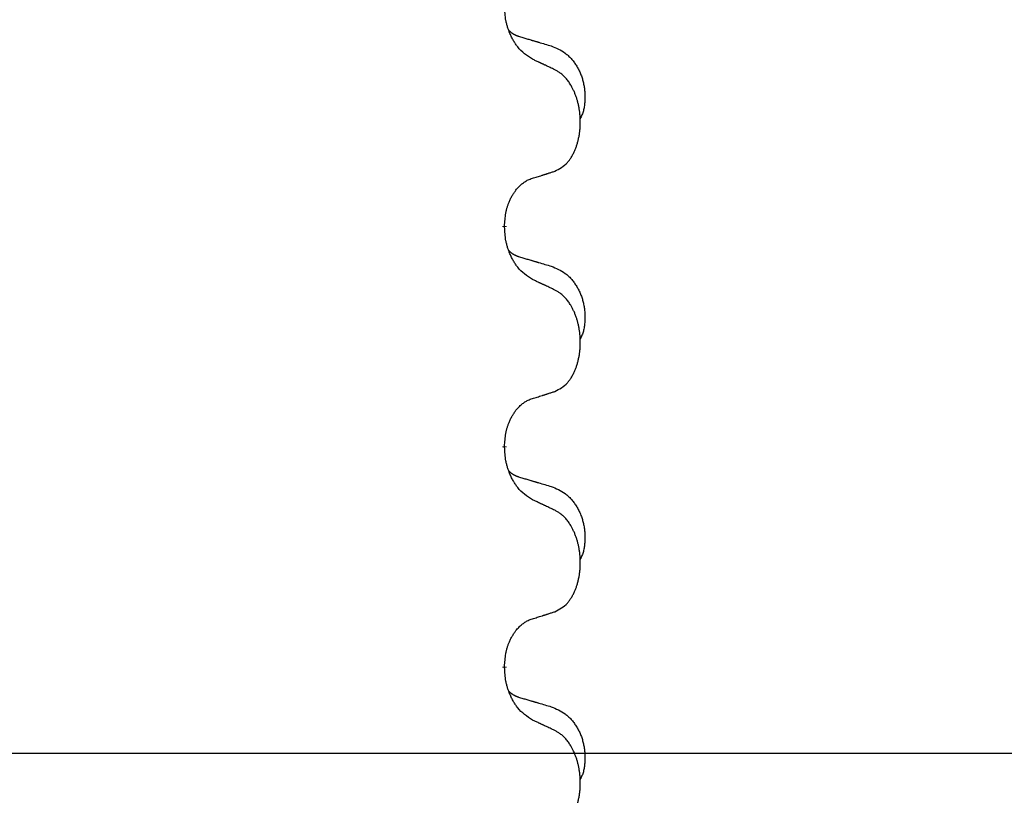
# Model space of a CAD drawing. Units: millimetres. Extents: x -397 to 632, y -784 to -184.
# Drawn here: x 154 to 168, y -382 to -371 of the extents above; entities that cross this region are included whole.
import ezdxf

# ---------------------------------------------------------------- set-up
doc = ezdxf.new("R2010")
doc.units = ezdxf.units.MM
doc.linetypes.add('SLD_Durchgehend', pattern=[0, 0, 0])
doc.layers.add('1', color=7, linetype='Continuous')
doc.styles.add('CONVERTER_11', font='txt.shx', dxfattribs={"width": 0.9})
doc.dimstyles.new('ME10_DIM_17', dxfattribs={"dimtxt": 12, "dimasz": 12, "dimexe": 2, "dimexo": 0, "dimgap": 2, "dimtad": 1, "dimdsep": 46, "dimtxsty": 'CONVERTER_11', "dimsah": 1, "dimcen": 0.09, "dimclrd": 4, "dimclre": 4, "dimclrt": 1, "dimadec": 0, "dimazin": 0, "dimtfac": 1, "dimtdec": 4, "dimtix": 1, "dimtmove": 0, "dimatfit": 3, "dimfxl": 1, "dimtolj": 1, "dimtzin": 0, "dimarcsym": 0})

# ---------------------------------------------------------------- blocks, each defined once
blk = doc.blocks.new('HL50W-Füsse', base_point=(156.68, -553.01))
at = {"color": 7, "linetype": 'SLD_Durchgehend', "const_width": 0.0625}
for points in [[(160.69, -373.591), (160.69, -373.606)], [(160.69, -376.766), (160.69, -376.781)], [(160.69, -379.941), (160.69, -379.956)]]:
    blk.add_lwpolyline(points, dxfattribs=at)
at = {"color": 7, "linetype": 'SLD_Durchgehend'}
for points, knots in [([(161.091, -371.187), (161.052, -371.162), (160.974, -371.112), (160.901, -371.041), (160.862, -370.99), (160.847, -370.968), (160.833, -370.946), (160.819, -370.922), (160.805, -370.897), (160.791, -370.871), (160.779, -370.844), (160.767, -370.819), (160.758, -370.795), (160.749, -370.773), (160.741, -370.75), (160.733, -370.727), (160.726, -370.703), (160.72, -370.678), (160.714, -370.654), (160.704, -370.604), (160.696, -370.53), (160.692, -370.464), (160.69, -370.431)], [0, 0, 0, 0, 0.1384339, 0.2768679, 0.3033597, 0.3298585, 0.3563872, 0.3829147, 0.4124908, 0.4420671, 0.4716312, 0.5011954, 0.5251621, 0.5491281, 0.5730953, 0.5970624, 0.6225046, 0.647948, 0.6733839, 0.6988157, 0.7982768, 0.8977379, 0.8977379, 0.8977379, 0.8977379]), ([(160.753, -370.773), (160.754, -370.774), (160.755, -370.775), (160.757, -370.777), (160.762, -370.782), (160.767, -370.787), (160.773, -370.793), (160.78, -370.798), (160.786, -370.803), (160.792, -370.807), (160.799, -370.812), (160.805, -370.816), (160.812, -370.82), (160.819, -370.824), (160.826, -370.828), (160.833, -370.832), (160.84, -370.835), (160.847, -370.839), (160.854, -370.842), (160.861, -370.845), (160.869, -370.848), (160.876, -370.851), (160.884, -370.853), (160.899, -370.859), (160.921, -370.866), (160.942, -370.872), (160.952, -370.876)], [0, 0, 0, 0, 0.001845, 0.0036901, 0.0117985, 0.0199078, 0.0280202, 0.0361323, 0.0440497, 0.0519672, 0.0598837, 0.0678001, 0.0756537, 0.0835073, 0.0913611, 0.0992148, 0.1070839, 0.114953, 0.1228221, 0.1306911, 0.1386101, 0.1465292, 0.1544482, 0.1623671, 0.1943097, 0.2262522, 0.2262522, 0.2262522, 0.2262522]), ([(160.952, -370.876), (160.971, -370.881), (161.009, -370.892), (161.052, -370.905), (161.081, -370.913), (161.095, -370.918), (161.11, -370.922), (161.124, -370.926), (161.138, -370.93), (161.153, -370.934), (161.167, -370.939), (161.207, -370.95), (161.272, -370.969), (161.332, -370.987), (161.362, -370.996)], [0, 0, 0, 0, 0.0597754, 0.1195507, 0.1344951, 0.1494396, 0.164384, 0.1793284, 0.1942733, 0.2092182, 0.2241631, 0.239108, 0.3332541, 0.4274002, 0.4274002, 0.4274002, 0.4274002]), ([(161.362, -370.996), (161.396, -371.01), (161.466, -371.039), (161.54, -371.082), (161.585, -371.117), (161.607, -371.136), (161.628, -371.156), (161.648, -371.178), (161.668, -371.201), (161.686, -371.225), (161.704, -371.25), (161.721, -371.275), (161.737, -371.301), (161.752, -371.328), (161.765, -371.355), (161.778, -371.383), (161.79, -371.412), (161.801, -371.441), (161.81, -371.47), (161.819, -371.5), (161.826, -371.53), (161.832, -371.56), (161.837, -371.591), (161.841, -371.621), (161.844, -371.652), (161.846, -371.684), (161.847, -371.715), (161.847, -371.746), (161.846, -371.778), (161.844, -371.809), (161.842, -371.841), (161.838, -371.871), (161.832, -371.902), (161.825, -371.932), (161.816, -371.961), (161.805, -371.99), (161.791, -372.018), (161.781, -372.037), (161.776, -372.047)], [0, 0, 0, 0, 0.11248, 0.224961, 0.254186, 0.283426, 0.31271, 0.341991, 0.372448, 0.402906, 0.433349, 0.463793, 0.494366, 0.524938, 0.555513, 0.586088, 0.617098, 0.648109, 0.679115, 0.710121, 0.740923, 0.771725, 0.802531, 0.833337, 0.864673, 0.896008, 0.927346, 0.958685, 0.99012, 1.021553, 1.05301, 1.084467, 1.114994, 1.145525, 1.175982, 1.206419, 1.238567, 1.270714, 1.270714, 1.270714, 1.270714]), ([(161.414, -371.339), (161.391, -371.328), (161.345, -371.307), (161.296, -371.283), (161.266, -371.269), (161.254, -371.264), (161.242, -371.258), (161.231, -371.253), (161.219, -371.247), (161.207, -371.242), (161.196, -371.236), (161.172, -371.225), (161.137, -371.209), (161.106, -371.195), (161.091, -371.187)], [0, 0, 0, 0, 0.0753711, 0.1507421, 0.1636224, 0.1765026, 0.1893829, 0.2022632, 0.215138, 0.2280128, 0.2408877, 0.2537625, 0.3052361, 0.3567097, 0.3567097, 0.3567097, 0.3567097]), ([(161.414, -372.801), (161.446, -372.784), (161.512, -372.751), (161.576, -372.698), (161.61, -372.659), (161.624, -372.641), (161.637, -372.622), (161.65, -372.602), (161.663, -372.581), (161.675, -372.558), (161.687, -372.535), (161.697, -372.513), (161.707, -372.49), (161.716, -372.468), (161.724, -372.446), (161.731, -372.423), (161.739, -372.4), (161.746, -372.375), (161.752, -372.351), (161.757, -372.325), (161.762, -372.299), (161.767, -372.273), (161.771, -372.246), (161.774, -372.219), (161.777, -372.192), (161.779, -372.164), (161.78, -372.137), (161.781, -372.11), (161.781, -372.084), (161.78, -372.059), (161.779, -372.033), (161.778, -372.009), (161.776, -371.984), (161.773, -371.959), (161.77, -371.935), (161.766, -371.911), (161.762, -371.887), (161.758, -371.863), (161.753, -371.839), (161.747, -371.816), (161.741, -371.794), (161.735, -371.772), (161.729, -371.75), (161.721, -371.728), (161.713, -371.705), (161.704, -371.683), (161.695, -371.66), (161.685, -371.639), (161.675, -371.618), (161.665, -371.598), (161.654, -371.578), (161.642, -371.557), (161.627, -371.533), (161.609, -371.508), (161.591, -371.483), (161.572, -371.46), (161.553, -371.44), (161.534, -371.421), (161.513, -371.403), (161.487, -371.382), (161.454, -371.361), (161.427, -371.346), (161.414, -371.339)], [0, 0, 0, 0, 0.11048, 0.22096, 0.2438, 0.266649, 0.289537, 0.312423, 0.338182, 0.363942, 0.389684, 0.415425, 0.43907, 0.462713, 0.48636, 0.510006, 0.535335, 0.560664, 0.585992, 0.611321, 0.638238, 0.665155, 0.692074, 0.718994, 0.746736, 0.774479, 0.802219, 0.829959, 0.855068, 0.880178, 0.905288, 0.930398, 0.955063, 0.979727, 1.004391, 1.029055, 1.05317, 1.077286, 1.101401, 1.125516, 1.148415, 1.171313, 1.194212, 1.217111, 1.241338, 1.265564, 1.289789, 1.314014, 1.33646, 1.358905, 1.381354, 1.403803, 1.434509, 1.465215, 1.495942, 1.526667, 1.553727, 1.58079, 1.607802, 1.634803, 1.680601, 1.726399, 1.726399, 1.726399, 1.726399]), ([(161.091, -372.903), (161.114, -372.896), (161.16, -372.882), (161.21, -372.867), (161.241, -372.857), (161.252, -372.853), (161.264, -372.85), (161.275, -372.846), (161.287, -372.842), (161.298, -372.839), (161.31, -372.835), (161.333, -372.827), (161.367, -372.816), (161.398, -372.806), (161.414, -372.801)], [0, 0, 0, 0, 0.072467, 0.1449339, 0.1570396, 0.1691453, 0.181251, 0.1933566, 0.2054742, 0.2175917, 0.2297093, 0.2418268, 0.2903502, 0.3388736, 0.3388736, 0.3388736, 0.3388736]), ([(160.69, -373.591), (160.691, -373.56), (160.695, -373.499), (160.703, -373.43), (160.711, -373.386), (160.716, -373.365), (160.721, -373.344), (160.727, -373.324), (160.733, -373.304), (160.74, -373.285), (160.747, -373.266), (160.755, -373.245), (160.765, -373.223), (160.776, -373.199), (160.788, -373.175), (160.8, -373.153), (160.813, -373.132), (160.826, -373.112), (160.84, -373.092), (160.855, -373.071), (160.873, -373.05), (160.894, -373.027), (160.916, -373.005), (160.938, -372.986), (160.96, -372.969), (160.982, -372.953), (161.005, -372.939), (161.031, -372.926), (161.06, -372.914), (161.08, -372.907), (161.091, -372.903)], [0, 0, 0, 0, 0.0921911, 0.1843821, 0.20591, 0.2274409, 0.2489766, 0.2705115, 0.2907895, 0.3110675, 0.3313472, 0.3516275, 0.3780441, 0.4044611, 0.4308749, 0.4572883, 0.4811357, 0.5049824, 0.5288358, 0.5526907, 0.5831984, 0.6137075, 0.6442319, 0.6747535, 0.7017613, 0.7287719, 0.7557302, 0.7826753, 0.8155538, 0.8484323, 0.8484323, 0.8484323, 0.8484323]), ([(161.091, -374.362), (161.052, -374.337), (160.974, -374.287), (160.901, -374.216), (160.862, -374.165), (160.847, -374.143), (160.833, -374.121), (160.819, -374.097), (160.805, -374.072), (160.791, -374.046), (160.779, -374.019), (160.767, -373.994), (160.758, -373.97), (160.749, -373.948), (160.741, -373.925), (160.733, -373.902), (160.726, -373.878), (160.72, -373.853), (160.714, -373.829), (160.704, -373.779), (160.696, -373.705), (160.692, -373.639), (160.69, -373.606)], [0, 0, 0, 0, 0.1384339, 0.2768679, 0.3033597, 0.3298585, 0.3563872, 0.3829147, 0.4124908, 0.4420671, 0.4716312, 0.5011954, 0.5251621, 0.5491281, 0.5730953, 0.5970624, 0.6225046, 0.647948, 0.6733839, 0.6988157, 0.7982768, 0.8977379, 0.8977379, 0.8977379, 0.8977379]), ([(160.753, -373.948), (160.754, -373.949), (160.755, -373.95), (160.757, -373.952), (160.762, -373.957), (160.767, -373.962), (160.773, -373.968), (160.78, -373.973), (160.786, -373.978), (160.792, -373.982), (160.799, -373.987), (160.805, -373.991), (160.812, -373.995), (160.819, -373.999), (160.826, -374.003), (160.833, -374.007), (160.84, -374.01), (160.847, -374.014), (160.854, -374.017), (160.861, -374.02), (160.869, -374.023), (160.876, -374.026), (160.884, -374.028), (160.899, -374.034), (160.921, -374.041), (160.942, -374.047), (160.952, -374.051)], [0, 0, 0, 0, 0.001845, 0.0036901, 0.0117985, 0.0199078, 0.0280202, 0.0361323, 0.0440497, 0.0519672, 0.0598837, 0.0678001, 0.0756537, 0.0835073, 0.0913611, 0.0992148, 0.1070839, 0.114953, 0.1228221, 0.1306911, 0.1386101, 0.1465292, 0.1544482, 0.1623671, 0.1943097, 0.2262522, 0.2262522, 0.2262522, 0.2262522]), ([(160.952, -374.051), (160.971, -374.056), (161.009, -374.067), (161.052, -374.08), (161.081, -374.088), (161.095, -374.093), (161.11, -374.097), (161.124, -374.101), (161.138, -374.105), (161.153, -374.109), (161.167, -374.114), (161.207, -374.125), (161.272, -374.144), (161.332, -374.162), (161.362, -374.171)], [0, 0, 0, 0, 0.0597754, 0.1195507, 0.1344951, 0.1494396, 0.164384, 0.1793284, 0.1942733, 0.2092182, 0.2241631, 0.239108, 0.3332541, 0.4274002, 0.4274002, 0.4274002, 0.4274002]), ([(161.362, -374.171), (161.396, -374.185), (161.466, -374.214), (161.54, -374.257), (161.585, -374.292), (161.607, -374.311), (161.628, -374.331), (161.648, -374.353), (161.668, -374.376), (161.686, -374.4), (161.704, -374.425), (161.721, -374.45), (161.737, -374.476), (161.752, -374.503), (161.765, -374.53), (161.778, -374.558), (161.79, -374.587), (161.801, -374.616), (161.81, -374.645), (161.819, -374.675), (161.826, -374.705), (161.832, -374.735), (161.837, -374.766), (161.841, -374.796), (161.844, -374.827), (161.846, -374.859), (161.847, -374.89), (161.847, -374.921), (161.846, -374.953), (161.844, -374.984), (161.842, -375.016), (161.838, -375.046), (161.832, -375.077), (161.825, -375.107), (161.816, -375.136), (161.805, -375.165), (161.791, -375.193), (161.781, -375.212), (161.776, -375.222)], [0, 0, 0, 0, 0.11248, 0.224961, 0.254186, 0.283426, 0.31271, 0.341991, 0.372448, 0.402906, 0.433349, 0.463793, 0.494366, 0.524938, 0.555513, 0.586088, 0.617098, 0.648109, 0.679115, 0.710121, 0.740923, 0.771725, 0.802531, 0.833337, 0.864673, 0.896008, 0.927346, 0.958685, 0.99012, 1.021553, 1.05301, 1.084467, 1.114994, 1.145525, 1.175982, 1.206419, 1.238567, 1.270714, 1.270714, 1.270714, 1.270714]), ([(161.414, -374.514), (161.391, -374.503), (161.345, -374.482), (161.296, -374.458), (161.266, -374.444), (161.254, -374.439), (161.242, -374.433), (161.231, -374.428), (161.219, -374.422), (161.207, -374.417), (161.196, -374.411), (161.172, -374.4), (161.137, -374.384), (161.106, -374.37), (161.091, -374.362)], [0, 0, 0, 0, 0.0753711, 0.1507421, 0.1636224, 0.1765026, 0.1893829, 0.2022632, 0.215138, 0.2280128, 0.2408877, 0.2537625, 0.3052361, 0.3567097, 0.3567097, 0.3567097, 0.3567097]), ([(161.414, -375.976), (161.446, -375.959), (161.512, -375.926), (161.576, -375.873), (161.61, -375.834), (161.624, -375.816), (161.637, -375.797), (161.65, -375.777), (161.663, -375.756), (161.675, -375.733), (161.687, -375.71), (161.697, -375.688), (161.707, -375.665), (161.716, -375.643), (161.724, -375.621), (161.731, -375.598), (161.739, -375.575), (161.746, -375.55), (161.752, -375.526), (161.757, -375.5), (161.762, -375.474), (161.767, -375.448), (161.771, -375.421), (161.774, -375.394), (161.777, -375.367), (161.779, -375.339), (161.78, -375.312), (161.781, -375.285), (161.781, -375.259), (161.78, -375.234), (161.779, -375.208), (161.778, -375.184), (161.776, -375.159), (161.773, -375.134), (161.77, -375.11), (161.766, -375.086), (161.762, -375.062), (161.758, -375.038), (161.753, -375.014), (161.747, -374.991), (161.741, -374.969), (161.735, -374.947), (161.729, -374.925), (161.721, -374.903), (161.713, -374.88), (161.704, -374.858), (161.695, -374.835), (161.685, -374.814), (161.675, -374.793), (161.665, -374.773), (161.654, -374.753), (161.642, -374.732), (161.627, -374.708), (161.609, -374.683), (161.591, -374.658), (161.572, -374.635), (161.553, -374.615), (161.534, -374.596), (161.513, -374.578), (161.487, -374.557), (161.454, -374.536), (161.427, -374.521), (161.414, -374.514)], [0, 0, 0, 0, 0.11048, 0.22096, 0.2438, 0.266649, 0.289537, 0.312423, 0.338182, 0.363942, 0.389684, 0.415425, 0.43907, 0.462713, 0.48636, 0.510006, 0.535335, 0.560664, 0.585992, 0.611321, 0.638238, 0.665155, 0.692074, 0.718994, 0.746736, 0.774479, 0.802219, 0.829959, 0.855068, 0.880178, 0.905288, 0.930398, 0.955063, 0.979727, 1.004391, 1.029055, 1.05317, 1.077286, 1.101401, 1.125516, 1.148415, 1.171313, 1.194212, 1.217111, 1.241338, 1.265564, 1.289789, 1.314014, 1.33646, 1.358905, 1.381354, 1.403803, 1.434509, 1.465215, 1.495942, 1.526667, 1.553727, 1.58079, 1.607802, 1.634803, 1.680601, 1.726399, 1.726399, 1.726399, 1.726399]), ([(161.091, -376.078), (161.114, -376.071), (161.16, -376.057), (161.21, -376.042), (161.241, -376.032), (161.252, -376.028), (161.264, -376.025), (161.275, -376.021), (161.287, -376.017), (161.298, -376.014), (161.31, -376.01), (161.333, -376.002), (161.367, -375.991), (161.398, -375.981), (161.414, -375.976)], [0, 0, 0, 0, 0.072467, 0.1449339, 0.1570396, 0.1691453, 0.181251, 0.1933566, 0.2054742, 0.2175917, 0.2297093, 0.2418268, 0.2903502, 0.3388736, 0.3388736, 0.3388736, 0.3388736]), ([(160.69, -376.766), (160.691, -376.735), (160.695, -376.674), (160.703, -376.605), (160.711, -376.561), (160.716, -376.54), (160.721, -376.519), (160.727, -376.499), (160.733, -376.479), (160.74, -376.46), (160.747, -376.441), (160.755, -376.42), (160.765, -376.398), (160.776, -376.374), (160.788, -376.35), (160.8, -376.328), (160.813, -376.307), (160.826, -376.287), (160.84, -376.267), (160.855, -376.246), (160.873, -376.225), (160.894, -376.202), (160.916, -376.18), (160.938, -376.161), (160.96, -376.144), (160.982, -376.128), (161.005, -376.114), (161.031, -376.101), (161.06, -376.089), (161.08, -376.082), (161.091, -376.078)], [0, 0, 0, 0, 0.0921911, 0.1843821, 0.20591, 0.2274409, 0.2489766, 0.2705115, 0.2907895, 0.3110675, 0.3313472, 0.3516275, 0.3780441, 0.4044611, 0.4308749, 0.4572883, 0.4811357, 0.5049824, 0.5288358, 0.5526907, 0.5831984, 0.6137075, 0.6442319, 0.6747535, 0.7017613, 0.7287719, 0.7557302, 0.7826753, 0.8155538, 0.8484323, 0.8484323, 0.8484323, 0.8484323]), ([(161.091, -377.537), (161.052, -377.512), (160.974, -377.462), (160.901, -377.391), (160.862, -377.34), (160.847, -377.318), (160.833, -377.296), (160.819, -377.272), (160.805, -377.247), (160.791, -377.221), (160.779, -377.194), (160.767, -377.169), (160.758, -377.145), (160.749, -377.123), (160.741, -377.1), (160.733, -377.077), (160.726, -377.053), (160.72, -377.028), (160.714, -377.004), (160.704, -376.954), (160.696, -376.88), (160.692, -376.814), (160.69, -376.781)], [0, 0, 0, 0, 0.1384339, 0.2768679, 0.3033597, 0.3298585, 0.3563872, 0.3829147, 0.4124908, 0.4420671, 0.4716312, 0.5011954, 0.5251621, 0.5491281, 0.5730953, 0.5970624, 0.6225046, 0.647948, 0.6733839, 0.6988157, 0.7982768, 0.8977379, 0.8977379, 0.8977379, 0.8977379]), ([(160.753, -377.123), (160.754, -377.124), (160.755, -377.125), (160.757, -377.127), (160.762, -377.132), (160.767, -377.137), (160.773, -377.143), (160.78, -377.148), (160.786, -377.153), (160.792, -377.157), (160.799, -377.162), (160.805, -377.166), (160.812, -377.17), (160.819, -377.174), (160.826, -377.178), (160.833, -377.182), (160.84, -377.185), (160.847, -377.189), (160.854, -377.192), (160.861, -377.195), (160.869, -377.198), (160.876, -377.201), (160.884, -377.203), (160.899, -377.209), (160.921, -377.216), (160.942, -377.222), (160.952, -377.226)], [0, 0, 0, 0, 0.001845, 0.0036901, 0.0117985, 0.0199078, 0.0280202, 0.0361323, 0.0440497, 0.0519672, 0.0598837, 0.0678001, 0.0756537, 0.0835073, 0.0913611, 0.0992148, 0.1070839, 0.114953, 0.1228221, 0.1306911, 0.1386101, 0.1465292, 0.1544482, 0.1623671, 0.1943097, 0.2262522, 0.2262522, 0.2262522, 0.2262522]), ([(160.952, -377.226), (160.971, -377.231), (161.009, -377.242), (161.052, -377.255), (161.081, -377.263), (161.095, -377.268), (161.11, -377.272), (161.124, -377.276), (161.138, -377.28), (161.153, -377.284), (161.167, -377.289), (161.207, -377.3), (161.272, -377.319), (161.332, -377.337), (161.362, -377.346)], [0, 0, 0, 0, 0.0597754, 0.1195507, 0.1344951, 0.1494396, 0.164384, 0.1793284, 0.1942733, 0.2092182, 0.2241631, 0.239108, 0.3332541, 0.4274002, 0.4274002, 0.4274002, 0.4274002]), ([(161.362, -377.346), (161.396, -377.36), (161.466, -377.389), (161.54, -377.432), (161.585, -377.467), (161.607, -377.486), (161.628, -377.506), (161.648, -377.528), (161.668, -377.551), (161.686, -377.575), (161.704, -377.6), (161.721, -377.625), (161.737, -377.651), (161.752, -377.678), (161.765, -377.705), (161.778, -377.733), (161.79, -377.762), (161.801, -377.791), (161.81, -377.82), (161.819, -377.85), (161.826, -377.88), (161.832, -377.91), (161.837, -377.941), (161.841, -377.971), (161.844, -378.002), (161.846, -378.034), (161.847, -378.065), (161.847, -378.096), (161.846, -378.128), (161.844, -378.159), (161.842, -378.191), (161.838, -378.221), (161.832, -378.252), (161.825, -378.282), (161.816, -378.311), (161.805, -378.34), (161.791, -378.368), (161.781, -378.387), (161.776, -378.397)], [0, 0, 0, 0, 0.11248, 0.224961, 0.254186, 0.283426, 0.31271, 0.341991, 0.372448, 0.402906, 0.433349, 0.463793, 0.494366, 0.524938, 0.555513, 0.586088, 0.617098, 0.648109, 0.679115, 0.710121, 0.740923, 0.771725, 0.802531, 0.833337, 0.864673, 0.896008, 0.927346, 0.958685, 0.99012, 1.021553, 1.05301, 1.084467, 1.114994, 1.145525, 1.175982, 1.206419, 1.238567, 1.270714, 1.270714, 1.270714, 1.270714]), ([(161.414, -377.689), (161.391, -377.678), (161.345, -377.657), (161.296, -377.633), (161.266, -377.619), (161.254, -377.614), (161.242, -377.608), (161.231, -377.603), (161.219, -377.597), (161.207, -377.592), (161.196, -377.586), (161.172, -377.575), (161.137, -377.559), (161.106, -377.545), (161.091, -377.537)], [0, 0, 0, 0, 0.0753711, 0.1507421, 0.1636224, 0.1765026, 0.1893829, 0.2022632, 0.215138, 0.2280128, 0.2408877, 0.2537625, 0.3052361, 0.3567097, 0.3567097, 0.3567097, 0.3567097]), ([(161.414, -379.151), (161.446, -379.134), (161.512, -379.101), (161.576, -379.048), (161.61, -379.009), (161.624, -378.991), (161.637, -378.972), (161.65, -378.952), (161.663, -378.931), (161.675, -378.908), (161.687, -378.885), (161.697, -378.863), (161.707, -378.84), (161.716, -378.818), (161.724, -378.796), (161.731, -378.773), (161.739, -378.75), (161.746, -378.725), (161.752, -378.701), (161.757, -378.675), (161.762, -378.649), (161.767, -378.623), (161.771, -378.596), (161.774, -378.569), (161.777, -378.542), (161.779, -378.514), (161.78, -378.487), (161.781, -378.46), (161.781, -378.434), (161.78, -378.409), (161.779, -378.383), (161.778, -378.359), (161.776, -378.334), (161.773, -378.309), (161.77, -378.285), (161.766, -378.261), (161.762, -378.237), (161.758, -378.213), (161.753, -378.189), (161.747, -378.166), (161.741, -378.144), (161.735, -378.122), (161.729, -378.1), (161.721, -378.078), (161.713, -378.055), (161.704, -378.033), (161.695, -378.01), (161.685, -377.989), (161.675, -377.968), (161.665, -377.948), (161.654, -377.928), (161.642, -377.907), (161.627, -377.883), (161.609, -377.858), (161.591, -377.833), (161.572, -377.81), (161.553, -377.79), (161.534, -377.771), (161.513, -377.753), (161.487, -377.732), (161.454, -377.711), (161.427, -377.696), (161.414, -377.689)], [0, 0, 0, 0, 0.11048, 0.22096, 0.2438, 0.266649, 0.289537, 0.312423, 0.338182, 0.363942, 0.389684, 0.415425, 0.43907, 0.462713, 0.48636, 0.510006, 0.535335, 0.560664, 0.585992, 0.611321, 0.638238, 0.665155, 0.692074, 0.718994, 0.746736, 0.774479, 0.802219, 0.829959, 0.855068, 0.880178, 0.905288, 0.930398, 0.955063, 0.979727, 1.004391, 1.029055, 1.05317, 1.077286, 1.101401, 1.125516, 1.148415, 1.171313, 1.194212, 1.217111, 1.241338, 1.265564, 1.289789, 1.314014, 1.33646, 1.358905, 1.381354, 1.403803, 1.434509, 1.465215, 1.495942, 1.526667, 1.553727, 1.58079, 1.607802, 1.634803, 1.680601, 1.726399, 1.726399, 1.726399, 1.726399]), ([(160.69, -379.941), (160.691, -379.91), (160.695, -379.849), (160.703, -379.78), (160.711, -379.736), (160.716, -379.715), (160.721, -379.694), (160.727, -379.674), (160.733, -379.654), (160.74, -379.635), (160.747, -379.616), (160.755, -379.595), (160.765, -379.573), (160.776, -379.549), (160.788, -379.525), (160.8, -379.503), (160.813, -379.482), (160.826, -379.462), (160.84, -379.442), (160.855, -379.421), (160.873, -379.4), (160.894, -379.377), (160.916, -379.355), (160.938, -379.336), (160.96, -379.319), (160.982, -379.303), (161.005, -379.289), (161.031, -379.276), (161.06, -379.264), (161.08, -379.257), (161.091, -379.253)], [0, 0, 0, 0, 0.0921911, 0.1843821, 0.20591, 0.2274409, 0.2489766, 0.2705115, 0.2907895, 0.3110675, 0.3313472, 0.3516275, 0.3780441, 0.4044611, 0.4308749, 0.4572883, 0.4811357, 0.5049824, 0.5288358, 0.5526907, 0.5831984, 0.6137075, 0.6442319, 0.6747535, 0.7017613, 0.7287719, 0.7557302, 0.7826753, 0.8155538, 0.8484323, 0.8484323, 0.8484323, 0.8484323]), ([(161.091, -379.253), (161.114, -379.246), (161.16, -379.232), (161.21, -379.217), (161.241, -379.207), (161.252, -379.203), (161.264, -379.2), (161.275, -379.196), (161.287, -379.192), (161.298, -379.189), (161.31, -379.185), (161.333, -379.177), (161.367, -379.166), (161.398, -379.156), (161.414, -379.151)], [0, 0, 0, 0, 0.072467, 0.1449339, 0.1570396, 0.1691453, 0.181251, 0.1933566, 0.2054742, 0.2175917, 0.2297093, 0.2418268, 0.2903502, 0.3388736, 0.3388736, 0.3388736, 0.3388736]), ([(161.091, -380.712), (161.052, -380.687), (160.974, -380.637), (160.901, -380.566), (160.862, -380.515), (160.847, -380.493), (160.833, -380.471), (160.819, -380.447), (160.805, -380.422), (160.791, -380.396), (160.779, -380.369), (160.767, -380.344), (160.758, -380.32), (160.749, -380.298), (160.741, -380.275), (160.733, -380.252), (160.726, -380.228), (160.72, -380.203), (160.714, -380.179), (160.704, -380.129), (160.696, -380.055), (160.692, -379.989), (160.69, -379.956)], [0, 0, 0, 0, 0.1384339, 0.2768679, 0.3033597, 0.3298585, 0.3563872, 0.3829147, 0.4124908, 0.4420671, 0.4716312, 0.5011954, 0.5251621, 0.5491281, 0.5730953, 0.5970624, 0.6225046, 0.647948, 0.6733839, 0.6988157, 0.7982768, 0.8977379, 0.8977379, 0.8977379, 0.8977379]), ([(160.753, -380.298), (160.754, -380.299), (160.755, -380.3), (160.757, -380.302), (160.762, -380.307), (160.767, -380.312), (160.773, -380.318), (160.78, -380.323), (160.786, -380.328), (160.792, -380.332), (160.799, -380.337), (160.805, -380.341), (160.812, -380.345), (160.819, -380.349), (160.826, -380.353), (160.833, -380.357), (160.84, -380.36), (160.847, -380.364), (160.854, -380.367), (160.861, -380.37), (160.869, -380.373), (160.876, -380.376), (160.884, -380.378), (160.899, -380.384), (160.921, -380.391), (160.942, -380.397), (160.952, -380.401)], [0, 0, 0, 0, 0.001845, 0.0036901, 0.0117985, 0.0199078, 0.0280202, 0.0361323, 0.0440497, 0.0519672, 0.0598837, 0.0678001, 0.0756537, 0.0835073, 0.0913611, 0.0992148, 0.1070839, 0.114953, 0.1228221, 0.1306911, 0.1386101, 0.1465292, 0.1544482, 0.1623671, 0.1943097, 0.2262522, 0.2262522, 0.2262522, 0.2262522]), ([(160.952, -380.401), (160.971, -380.406), (161.009, -380.417), (161.052, -380.43), (161.081, -380.438), (161.095, -380.443), (161.11, -380.447), (161.124, -380.451), (161.138, -380.455), (161.153, -380.459), (161.167, -380.464), (161.207, -380.475), (161.272, -380.494), (161.332, -380.512), (161.362, -380.521)], [0, 0, 0, 0, 0.0597754, 0.1195507, 0.1344951, 0.1494396, 0.164384, 0.1793284, 0.1942733, 0.2092182, 0.2241631, 0.239108, 0.3332541, 0.4274002, 0.4274002, 0.4274002, 0.4274002]), ([(161.362, -380.521), (161.396, -380.535), (161.466, -380.564), (161.54, -380.607), (161.585, -380.642), (161.607, -380.661), (161.628, -380.681), (161.648, -380.703), (161.668, -380.726), (161.686, -380.75), (161.704, -380.775), (161.721, -380.8), (161.737, -380.826), (161.752, -380.853), (161.765, -380.88), (161.778, -380.908), (161.79, -380.937), (161.801, -380.966), (161.81, -380.995), (161.819, -381.025), (161.826, -381.055), (161.832, -381.085), (161.837, -381.116), (161.841, -381.146), (161.844, -381.177), (161.846, -381.209), (161.847, -381.24), (161.847, -381.271), (161.846, -381.303), (161.844, -381.334), (161.842, -381.366), (161.838, -381.396), (161.832, -381.427), (161.825, -381.457), (161.816, -381.486), (161.805, -381.515), (161.791, -381.543), (161.781, -381.562), (161.776, -381.572)], [0, 0, 0, 0, 0.11248, 0.224961, 0.254186, 0.283426, 0.31271, 0.341991, 0.372448, 0.402906, 0.433349, 0.463793, 0.494366, 0.524938, 0.555513, 0.586088, 0.617098, 0.648109, 0.679115, 0.710121, 0.740923, 0.771725, 0.802531, 0.833337, 0.864673, 0.896008, 0.927346, 0.958685, 0.99012, 1.021553, 1.05301, 1.084467, 1.114994, 1.145525, 1.175982, 1.206419, 1.238567, 1.270714, 1.270714, 1.270714, 1.270714]), ([(161.414, -380.864), (161.391, -380.853), (161.345, -380.832), (161.296, -380.808), (161.266, -380.794), (161.254, -380.789), (161.242, -380.783), (161.231, -380.778), (161.219, -380.772), (161.207, -380.767), (161.196, -380.761), (161.172, -380.75), (161.137, -380.734), (161.106, -380.72), (161.091, -380.712)], [0, 0, 0, 0, 0.0753711, 0.1507421, 0.1636224, 0.1765026, 0.1893829, 0.2022632, 0.215138, 0.2280128, 0.2408877, 0.2537625, 0.3052361, 0.3567097, 0.3567097, 0.3567097, 0.3567097]), ([(161.414, -382.326), (161.446, -382.309), (161.512, -382.276), (161.576, -382.223), (161.61, -382.184), (161.624, -382.166), (161.637, -382.147), (161.65, -382.127), (161.663, -382.106), (161.675, -382.083), (161.687, -382.06), (161.697, -382.038), (161.707, -382.015), (161.716, -381.993), (161.724, -381.971), (161.731, -381.948), (161.739, -381.925), (161.746, -381.9), (161.752, -381.876), (161.757, -381.85), (161.762, -381.824), (161.767, -381.798), (161.771, -381.771), (161.774, -381.744), (161.777, -381.717), (161.779, -381.689), (161.78, -381.662), (161.781, -381.635), (161.781, -381.609), (161.78, -381.584), (161.779, -381.558), (161.778, -381.534), (161.776, -381.509), (161.773, -381.484), (161.77, -381.46), (161.766, -381.436), (161.762, -381.412), (161.758, -381.388), (161.753, -381.364), (161.747, -381.341), (161.741, -381.319), (161.735, -381.297), (161.729, -381.275), (161.721, -381.253), (161.713, -381.23), (161.704, -381.208), (161.695, -381.185), (161.685, -381.164), (161.675, -381.143), (161.665, -381.123), (161.654, -381.103), (161.642, -381.082), (161.627, -381.058), (161.609, -381.033), (161.591, -381.008), (161.572, -380.985), (161.553, -380.965), (161.534, -380.946), (161.513, -380.928), (161.487, -380.907), (161.454, -380.886), (161.427, -380.871), (161.414, -380.864)], [0, 0, 0, 0, 0.11048, 0.22096, 0.2438, 0.266649, 0.289537, 0.312423, 0.338182, 0.363942, 0.389684, 0.415425, 0.43907, 0.462713, 0.48636, 0.510006, 0.535335, 0.560664, 0.585992, 0.611321, 0.638238, 0.665155, 0.692074, 0.718994, 0.746736, 0.774479, 0.802219, 0.829959, 0.855068, 0.880178, 0.905288, 0.930398, 0.955063, 0.979727, 1.004391, 1.029055, 1.05317, 1.077286, 1.101401, 1.125516, 1.148415, 1.171313, 1.194212, 1.217111, 1.241338, 1.265564, 1.289789, 1.314014, 1.33646, 1.358905, 1.381354, 1.403803, 1.434509, 1.465215, 1.495942, 1.526667, 1.553727, 1.58079, 1.607802, 1.634803, 1.680601, 1.726399, 1.726399, 1.726399, 1.726399])]:
    blk.add_open_spline(points, degree=3, knots=knots, dxfattribs=at)
blk = doc.blocks.new('*D49')
at = {"layer": '1', "color": 4, "linetype": 'Continuous'}
for p, q in [((302.534, -291.188), (364.147, -291.188)), ((362.147, -291.188), (362.147, -381.188)), ((6.552, -381.188), (364.147, -381.188))]:
    blk.add_line(p, q, dxfattribs=at)
at = {"layer": '1', "color": 4}
for points in [[(363.727, -303.188), (360.568, -303.188), (362.147, -291.188)], [(360.568, -369.188), (363.727, -369.188), (362.147, -381.188)]]:
    blk.add_solid(points, dxfattribs=at)
at = {"layer": '1', "color": 1, "insert": (360.147, -351.009), "char_height": 12, "attachment_point": 7, "rotation": 90, "line_spacing_factor": 0.60024, "style": 'CONVERTER_11'}
blk.add_mtext('90', dxfattribs=at)
blk = doc.blocks.new('Bgr_HL50WF__28', base_point=(117.254, -486.225))
blk.add_blockref('HL50W-Füsse', (156.68, -553.01))
at = {"layer": '1'}
dim = blk.add_linear_dim(base=(362.147, -291.188), p1=(6.552, -381.188), p2=(302.534, -291.188), angle=90, dimstyle='ME10_DIM_17', dxfattribs=at)
dim.commit()
dim.dimension.update_dxf_attribs({"geometry": '*D49', "text_midpoint": (354.147, -342.009), "text_rotation": 90})

msp = doc.modelspace()

# ---------------------------------------------------------------- block references
msp.add_blockref('Bgr_HL50WF__28', (117.254, -486.225))

doc.saveas('drawing.dxf')
